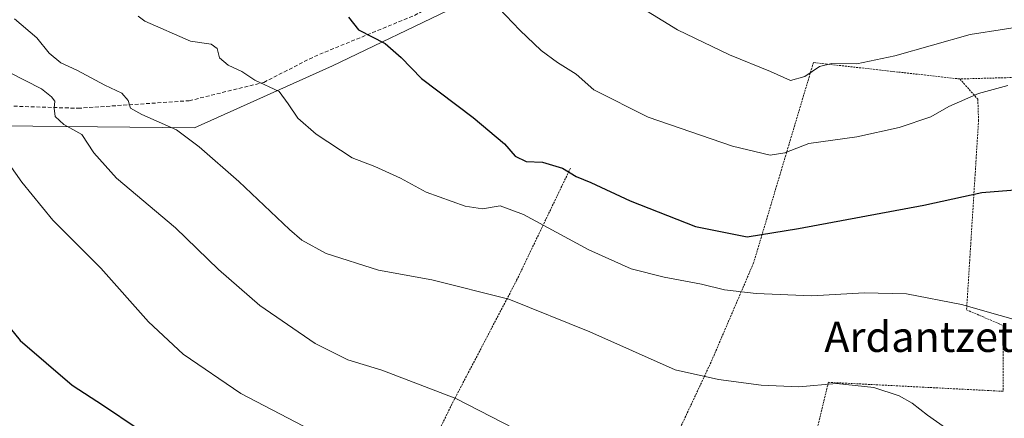
# Model space of a CAD drawing. Units: metres. Extents: x 593489 to 596922, y 4752202 to 4754563.
# Drawn here: x 595429 to 595689, y 4752889 to 4752994 of the extents above; entities that cross this region are included whole.
import ezdxf
from ezdxf.enums import TextEntityAlignment as Align

# ---------------------------------------------------------------- set-up
doc = ezdxf.new("R2010")
doc.units = ezdxf.units.M
doc.header["$MEASUREMENT"] = 0
doc.linetypes.add('TRAZOS', pattern=[0.75, 0.5, -0.25])
doc.linetypes.add('TRAZOSX2', pattern=[1.5, 1, -0.5])
for name, color, linetype, lineweight in [('Alambrada', 19, 'TRAZOS', 0), ('Arbolado forestal CxS', 92, 'Continuous', 0), ('Curva de nivel maestra', 36, 'Continuous', 30), ('Curva de nivel normal', 36, 'Continuous', 0), ('Prado CxS', 92, 'Continuous', 0), ('Senda', 19, 'TRAZOSX2', 0), ('Texto cartográfico', 19, 'Continuous', 0)]:
    doc.layers.add(name, color=color, linetype=linetype, lineweight=lineweight)
doc.styles.add('Arial', font='txt', dxfattribs={"height": 0.2})

# ---------------------------------------------------------------- blocks, each defined once
blk = doc.blocks.new('*U151')
at = {"layer": 'Arbolado forestal CxS', "color": 92, "linetype": 'Continuous', "lineweight": 0}
blk.add_polyline3d([(595577.0621, 4753012.8983, 485.1936), (595511.8439, 4752981.5459, 472.0301), (595475.4727, 4752965.2421, 465.4952), (595372.9963, 4752966.2777, 447.4709), (595372.6137, 4752982.1395, 447.6687), (595377.4481, 4752992.4175, 448.8233), (595385.8033, 4752996.8503, 451.5562)], dxfattribs=at)
blk = doc.blocks.new('*U154')
at = {"layer": 'Prado CxS', "color": 92, "linetype": 'Continuous', "lineweight": 0}
blk.add_polyline3d([(595372.9963, 4752966.2777, 447.4709), (595475.4727, 4752965.2421, 465.4952), (595511.8439, 4752981.5459, 472.0301), (595577.0621, 4753012.8983, 485.1936)], dxfattribs=at)

msp = doc.modelspace()

# ---------------------------------------------------------------- linework, layer by layer
at = {"layer": 'Alambrada', "color": 19, "linetype": 'TRAZOS', "lineweight": 0}
for points in [[(595677.2801, 4752978.0901, 481.8115), (595638.6701, 4752982.4201, 485.5859), (595622.9101, 4752929.6301, 472.8283), (595611.6801, 4752903.4301, 465.8954), (595573.2701, 4752821.4701, 453.1074)], [(595891.2201, 4752908.1501, 488.297), (595871.7201, 4752945.7801, 488.3441), (595851.0401, 4752972.9701, 488.1843), (595815.9701, 4752981.0401, 485.5105), (595767.5101, 4752983.0101, 484.2814), (595754.3101, 4752954.4501, 478.9042), (595710.9701, 4752976.3101, 480.6623), (595698.3601, 4752978.6801, 480.3747), (595677.2801, 4752978.0901, 481.8115)], [(595677.2801, 4752978.0901, 481.8115), (595682.0101, 4752972.7701, 479.7578), (595682.2101, 4752967.2601, 478.5926), (595679.0501, 4752917.2201, 469.7129), (595688.7101, 4752913.0801, 469.3743), (595688.7101, 4752895.7401, 467.1788), (595642.6101, 4752898.1101, 464.996), (595621.5301, 4752810.6401, 455.6463)], [(595574.5901, 4752954.5301, 475.5549), (595560.4101, 4752924.9801, 465.8464), (595543.3601, 4752892.3801, 459.5049), (595526.9201, 4752858.7901, 452.4399), (595515.8801, 4752836.5301, 450.107)]]:
    msp.add_polyline3d(points, dxfattribs=at)
at = {"layer": 'Arbolado forestal CxS', "color": 92, "linetype": 'Continuous', "lineweight": 0}
msp.add_polyline3d([(595372.9963, 4752966.2777, 447.470941), (595475.4727, 4752965.2421, 465.495197), (595511.8439, 4752981.5459, 472.030071), (595577.0621, 4753012.8983, 485.193583), (595592.1117, 4753014.1521, 487.596708), (595612.1791, 4753030.4557, 493.948002), (595657.3305, 4753040.4887, 498.335668), (595710.0061, 4753064.3159, 504.71327), (595748.8855, 4753081.8735, 511.55101), (595817.8661, 4753101.9389, 521.187035), (595870.6577, 4753115.1039, 530.440591)], dxfattribs=at)
at = {"layer": 'Curva de nivel maestra', "color": 36, "linetype": 'Continuous', "lineweight": 30}
for points in [[(595516.12, 4752994.42, 475), (595518.77, 4752991.04, 475), (595525.75, 4752987.46, 475), (595530.01, 4752983.76, 475), (595535.31, 4752978.24, 475), (595548.99, 4752967.94, 475), (595557.25, 4752961.03, 475), (595560.07, 4752957.77, 475), (595562.95, 4752956.32, 475), (595567.21, 4752956.16, 475), (595572.52, 4752954.56, 475), (595576.15, 4752952.37, 475), (595580, 4752950.81, 475), (595590.36, 4752946, 475), (595607.55, 4752939.16, 475), (595621.22, 4752936.49, 475), (595634.73, 4752938.66, 475), (595667.8, 4752944.83, 475), (595683.08, 4752948.12, 475), (595692.91, 4752948.98, 475)], [(595417.63, 4752923.67, 450), (595429.54, 4752909.14, 450), (595443.2, 4752897.39, 450), (595451.53, 4752892, 450), (595460.34, 4752885.98, 450), (595475.31, 4752876.62, 450), (595494.84, 4752862.6, 450), (595506.74, 4752850.12, 450), (595509.91, 4752845.27, 450), (595511.59, 4752841.29, 450), (595514.09, 4752838.4, 450), (595514.98, 4752836.41, 450), (595514.3, 4752833.32, 450), (595510.4, 4752826.31, 450), (595504.66, 4752820.32, 450), (595499.76, 4752814.76, 450), (595494.84, 4752810.46, 450), (595484.89, 4752807.17, 450), (595483.02, 4752806.41, 450), (595481.79, 4752804.78, 450), (595480.32, 4752800.52, 450), (595479.4832, 4752799.8575, 450)]]:
    msp.add_polyline3d(points, dxfattribs=at)
at = {"layer": 'Curva de nivel normal', "color": 36, "linetype": 'Continuous', "lineweight": 0}
for points in [[(595819.74, 4752977.85, 485), (595802.08, 4752980.3, 485), (595793.69, 4752982.38, 485), (595784.83, 4752984.27, 485), (595777.4, 4752986.4, 485), (595772.97, 4752986.63, 485), (595767.13, 4752985.8, 485), (595755.22, 4752985.21, 485), (595744.65, 4752985.45, 485), (595737.42, 4752986.79, 485), (595726.27, 4752989.99, 485), (595712.71, 4752992.28, 485), (595698.12, 4752992.61, 485), (595680.02, 4752989.83, 485), (595660.12, 4752984.15, 485), (595650.08, 4752982.11, 485), (595643.54, 4752982.14, 485), (595640.29, 4752981.36, 485), (595636.36, 4752978.76, 485), (595632.64, 4752977.66, 485), (595627.37, 4752980.03, 485), (595616.5, 4752984.42, 485), (595602.8, 4752991.04, 485), (595585.74, 4753001.63, 485)], [(595689.9, 4752976.34, 480), (595682.15, 4752974.28, 480), (595674.38, 4752970.79, 480), (595669.62, 4752968.15, 480), (595661.31, 4752965.32, 480), (595650.12, 4752962.82, 480), (595637.43, 4752961.07, 480), (595631.12, 4752958.58, 480), (595627.27, 4752958.01, 480), (595617.29, 4752960.34, 480), (595595.07, 4752968.01, 480), (595580.74, 4752975.24, 480), (595576.08, 4752979.34, 480), (595571.21, 4752982.4, 480), (595566.89, 4752985.59, 480), (595561.24, 4752990.94, 480), (595555.75, 4752996.78, 480)], [(595428.02, 4752993.94, 465), (595433.95, 4752988.95, 465), (595437.17, 4752984.87, 465), (595440.29, 4752982.32, 465), (595444.45, 4752980.37, 465), (595451.86, 4752976.45, 465), (595456.36, 4752974.38, 465), (595458.02, 4752972.41, 465), (595458.64, 4752970.43, 465), (595461.6, 4752968.7, 465), (595470.73, 4752964.72, 465), (595476.76, 4752960.19, 465), (595487.21, 4752951.04, 465), (595500.5, 4752938.37, 465), (595503.81, 4752935.63, 465), (595510.19, 4752932.11, 465), (595523.96, 4752927.68, 465), (595538.05, 4752925.17, 465), (595558.35, 4752920.05, 465), (595579.75, 4752911.45, 465), (595602.25, 4752901.41, 465), (595613.66, 4752898.88, 465), (595624.85, 4752897.35, 465), (595634.84, 4752896.88, 465), (595644.78, 4752897.82, 465), (595654.6, 4752896.77, 465), (595661.3, 4752894.55, 465), (595664.73, 4752892.57, 465), (595668.77, 4752889.47, 465), (595679.1, 4752882.14, 465)], [(595460.63, 4752994.61, 470), (595462.35, 4752993.29, 470), (595474.41, 4752988.07, 470), (595479.89, 4752987.25, 470), (595481.5, 4752986.11, 470), (595482.1, 4752983.65, 470), (595484.34, 4752981.7, 470), (595488.01, 4752980.04, 470), (595491.38, 4752977.74, 470), (595497.79, 4752974.83, 470), (595500.22, 4752971.58, 470), (595502.76, 4752967.79, 470), (595507.56, 4752963.58, 470), (595517.07, 4752957.28, 470), (595522.99, 4752955, 470), (595529.81, 4752951.91, 470), (595536.59, 4752948.26, 470), (595546.81, 4752944.56, 470), (595551.41, 4752943.83, 470), (595556.06, 4752944.61, 470), (595562.22, 4752942.38, 470), (595579.49, 4752933.08, 470), (595590.6, 4752928.03, 470), (595599.34, 4752925.81, 470), (595609.12, 4752924.03, 470), (595615.2, 4752922.52, 470), (595623.53, 4752921.54, 470), (595638.27, 4752920.88, 470), (595652.07, 4752921.68, 470), (595663.25, 4752921.4, 470), (595677.67, 4752918.59, 470), (595698.14, 4752912.84, 470)], [(595426.5, 4752979.87, 460), (595435.12, 4752975.49, 460), (595437.76, 4752973.41, 460), (595438.69, 4752972.25, 460), (595438.45, 4752970.39, 460), (595438.74, 4752968.18, 460), (595441.08, 4752966.12, 460), (595445.76, 4752963.44, 460), (595448.97, 4752958.61, 460), (595454.96, 4752951.98, 460), (595470.46, 4752938.83, 460), (595481.84, 4752927.87, 460), (595492.7, 4752918.4, 460), (595507.28, 4752908.31, 460), (595515.91, 4752904.05, 460), (595524.89, 4752901.33, 460), (595544.38, 4752893.85, 460), (595563.05, 4752884.25, 460)], [(595420.93, 4752963.6, 455), (595430, 4752950.85, 455), (595438.14, 4752940.84, 455), (595450.83, 4752928.2, 455), (595463.38, 4752914.08, 455), (595472.5, 4752905.53, 455), (595487.68, 4752895.14, 455), (595504.27, 4752886.54, 455)]]:
    msp.add_polyline3d(points, dxfattribs=at)
at = {"layer": 'Prado CxS', "color": 92, "linetype": 'Continuous', "lineweight": 0}
msp.add_polyline3d([(595372.9963, 4752966.2777, 447.470941), (595475.4727, 4752965.2421, 465.495197), (595511.8439, 4752981.5459, 472.030071), (595577.0621, 4753012.8983, 485.193583), (595592.1117, 4753014.1521, 487.596708), (595612.1791, 4753030.4557, 493.948002), (595657.3305, 4753040.4887, 498.335668), (595710.0061, 4753064.3159, 504.71327), (595748.8855, 4753081.8735, 511.55101), (595817.8661, 4753101.9389, 521.187035), (595870.6577, 4753115.1039, 530.440591)], dxfattribs=at)
at = {"layer": 'Senda', "color": 19, "linetype": 'TRAZOSX2', "lineweight": 0}
msp.add_lwpolyline([(595366.4585, 4752983.6255), (595382.3801, 4752975.4901), (595398.0501, 4752973.2101), (595418.8301, 4752971.2201), (595444.7501, 4752970.3601), (595474.0801, 4752972.3601), (595493.7301, 4752977.2001), (595507.1101, 4752984.0301), (595533.4901, 4752994.8601), (595551.7201, 4753004.5501), (595569.9401, 4753014.2301), (595608.0201, 4753032.7101), (595628.8101, 4753042.6801), (595660.3201, 4753053.7501), (595701.8901, 4753064.0101), (595728.2701, 4753076.7501), (595757.874545, 4753088.996738)], dxfattribs=at)

# ---------------------------------------------------------------- block references
at = {"layer": 'Arbolado forestal CxS', "color": 92, "linetype": 'Continuous', "lineweight": 0}
msp.add_blockref('*U151', (0, 0), dxfattribs=at)
at = {"layer": 'Prado CxS', "color": 92, "linetype": 'Continuous', "lineweight": 0}
msp.add_blockref('*U154', (0, 0), dxfattribs=at)

# ---------------------------------------------------------------- texts
at = {"layer": 'Texto cartográfico', "color": 19, "linetype": 'Continuous', "lineweight": 0, "style": 'Arial'}
msp.add_text('Ardantzeta', height=8, dxfattribs=at).set_placement((595669.5559, 4752910.11015), align=Align.MIDDLE_CENTER)

doc.saveas('drawing.dxf')
